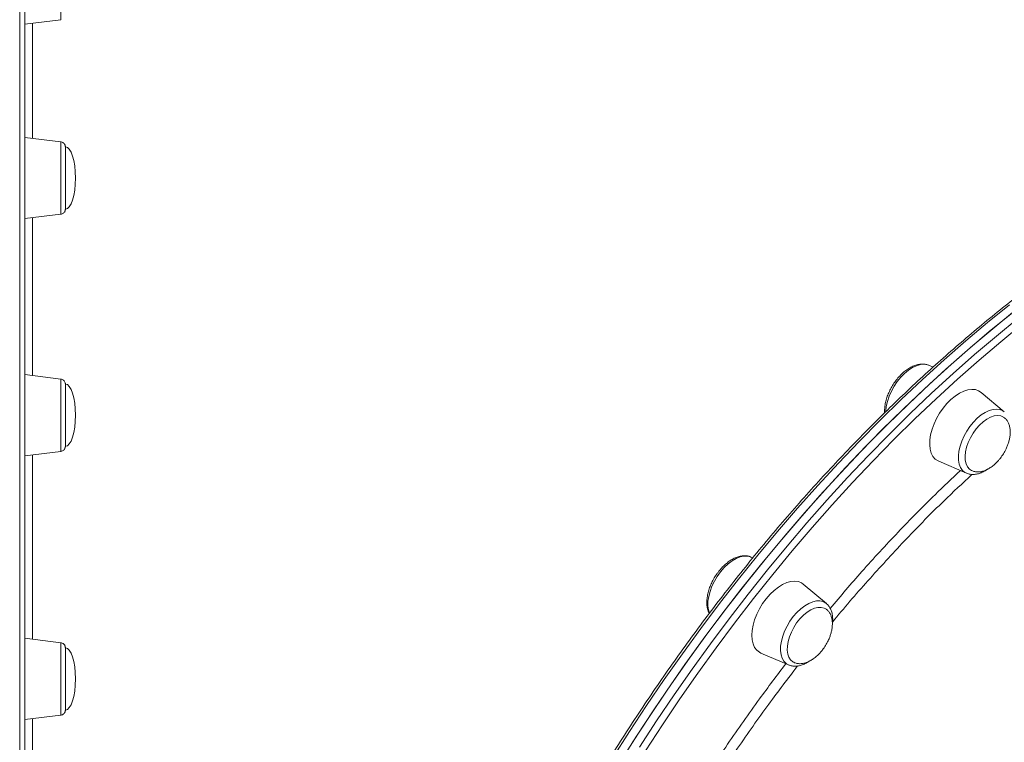
# Model space of a CAD drawing. Units: millimetres. Extents: x -10203 to 35831, y -16031 to 6763.
# Drawn here: x -7427 to -7039, y 2334 to 2619 of the extents above; entities that cross this region are included whole.
import ezdxf

# ---------------------------------------------------------------- set-up
doc = ezdxf.new("R2010")
doc.units = ezdxf.units.MM

msp = doc.modelspace()

# ---------------------------------------------------------------- linework, layer by layer
at = {"color": 7, "linetype": 'Continuous', "lineweight": 15}
for p, q in [((-7424.95, 2616.88), (-7410.71, 2618.63)), ((-7410.71, 2570.52), (-7424.95, 2572.27)), ((-7424.95, 2540.27), (-7410.71, 2542.02)), ((-7068.68, 2482.5), (-7068.79, 2482.54)), ((-7066.97, 2481.76), (-7068.68, 2482.5)), ((-7410.71, 2477.09), (-7424.95, 2478.84)), ((-7408.95, 2475.1), (-7408.95, 2450.57)), ((-7038.94, 2464.16), (-7048.03, 2471.82)), ((-7424.95, 2446.84), (-7410.71, 2448.58)), ((-7064.76, 2444.67), (-7053.84, 2439.98)), ((-7053.73, 2439.94), (-7053.84, 2439.98)), ((-7138.01, 2406.63), (-7138.77, 2406.96)), ((-7109.03, 2388.63), (-7118.12, 2396.28)), ((-7109.03, 2388.63), (-7108.93, 2388.54)), ((-7410.71, 2373.18), (-7424.95, 2374.93)), ((-7134.85, 2369.13), (-7123.94, 2364.45)), ((-7424.95, 2342.93), (-7410.71, 2344.68))]:
    msp.add_line(p, q, dxfattribs=at)
at = {"color": 8, "linetype": 'Continuous', "lineweight": 15}
for p, q in [((-7410.71, 2564.84), (-7410.71, 2570.52)), ((-7410.71, 2468.16), (-7410.71, 2477.09)), ((-7410.71, 2360.65), (-7410.71, 2373.18)), ((-7421.9, 2343.31), (-7421.9, 2342.78))]:
    msp.add_line(p, q, dxfattribs=at)
at = {"color": 7, "linetype": 'Continuous', "lineweight": 15, "flags": 128}
for points in [[(-7424.95, 2648.88), (-7424.95, 2648.84), (-7424.95, 2648.51), (-7424.95, 2647.82), (-7424.95, 2646.8), (-7424.95, 2645.47), (-7424.95, 2643.86), (-7424.95, 2642.01), (-7424.95, 2639.95), (-7424.95, 2637.73), (-7424.95, 2635.4), (-7424.95, 2633.02), (-7424.95, 2630.63), (-7424.95, 2628.3), (-7424.95, 2626.06), (-7424.95, 2623.98), (-7424.95, 2622.1), (-7424.95, 2620.46), (-7424.95, 2619.09), (-7424.95, 2618.04), (-7424.95, 2617.31), (-7424.95, 2616.93), (-7424.95, 2616.88)], [(-7424.95, 2620.57), (-7424.95, 2611.85), (-7424.95, 2602.89), (-7424.95, 2593.68), (-7424.95, 2584.25), (-7424.95, 2574.59), (-7424.95, 2564.72), (-7424.95, 2554.64), (-7424.95, 2544.37), (-7424.95, 2533.9), (-7424.95, 2523.26), (-7424.95, 2512.44), (-7424.95, 2501.45), (-7424.95, 2490.31), (-7424.95, 2479.03), (-7424.95, 2467.61), (-7424.95, 2456.05), (-7424.95, 2444.39), (-7424.95, 2432.61), (-7424.95, 2420.73), (-7424.95, 2408.76), (-7424.95, 2396.71), (-7424.95, 2384.59), (-7424.95, 2372.41), (-7424.95, 2360.18), (-7424.95, 2347.91), (-7424.95, 2335.6), (-7424.95, 2323.28)], [(-7424.95, 2572.27), (-7424.95, 2572.27), (-7424.95, 2572.02), (-7424.95, 2571.42), (-7424.95, 2570.48), (-7424.95, 2569.23), (-7424.95, 2567.69), (-7424.95, 2565.89), (-7424.95, 2563.87), (-7424.95, 2561.69), (-7424.95, 2559.39), (-7424.95, 2557.01), (-7424.95, 2554.62), (-7424.95, 2552.27), (-7424.95, 2550.01), (-7424.95, 2547.88), (-7424.95, 2545.94), (-7424.95, 2544.24), (-7424.95, 2542.8), (-7424.95, 2541.67), (-7424.95, 2540.86), (-7424.95, 2540.39), (-7424.95, 2540.27)], [(-7408.95, 2568.54), (-7408.95, 2568.38), (-7408.95, 2567.87), (-7408.95, 2567.03), (-7408.95, 2565.88), (-7408.95, 2564.45), (-7408.95, 2562.79), (-7408.95, 2560.94), (-7408.95, 2558.95), (-7408.95, 2556.89), (-7408.95, 2554.81), (-7408.95, 2552.77), (-7408.95, 2550.84), (-7408.95, 2549.06), (-7408.95, 2547.48), (-7408.95, 2546.16), (-7408.95, 2545.14), (-7408.95, 2544.43), (-7408.95, 2544.06), (-7408.95, 2544.01)], [(-7190.48, 2325.95), (-7183.84, 2336.42), (-7177.04, 2346.76), (-7170.08, 2356.99), (-7162.98, 2367.09), (-7155.73, 2377.04), (-7148.34, 2386.85), (-7140.82, 2396.5), (-7133.18, 2405.99), (-7125.42, 2415.31), (-7117.55, 2424.46), (-7109.57, 2433.41), (-7101.49, 2442.18), (-7093.32, 2450.74), (-7085.06, 2459.1), (-7076.72, 2467.24), (-7068.3, 2475.17), (-7059.82, 2482.86), (-7051.29, 2490.33), (-7042.69, 2497.55), (-7034.06, 2504.54)], [(-7185.52, 2333.81), (-7178.75, 2344.19), (-7171.83, 2354.45), (-7164.77, 2364.57), (-7157.55, 2374.57), (-7150.2, 2384.41), (-7142.72, 2394.1), (-7135.1, 2403.64), (-7127.37, 2413), (-7119.53, 2422.19), (-7111.57, 2431.19), (-7103.52, 2440), (-7095.37, 2448.62), (-7087.13, 2457.03), (-7078.81, 2465.23), (-7070.41, 2473.21), (-7061.95, 2480.96), (-7053.43, 2488.48), (-7044.85, 2495.77), (-7036.22, 2502.81)], [(-7424.95, 2478.84), (-7424.95, 2478.68), (-7424.95, 2478.17), (-7424.95, 2477.31), (-7424.95, 2476.13), (-7424.95, 2474.66), (-7424.95, 2472.92), (-7424.95, 2470.96), (-7424.95, 2468.81), (-7424.95, 2466.53), (-7424.95, 2464.17), (-7424.95, 2461.78), (-7424.95, 2459.41), (-7424.95, 2457.12), (-7424.95, 2454.96), (-7424.95, 2452.97), (-7424.95, 2451.2), (-7424.95, 2449.7), (-7424.95, 2448.48), (-7424.95, 2447.59), (-7424.95, 2447.04), (-7424.95, 2446.84), (-7424.95, 2446.84)], [(-7048.03, 2471.82), (-7049.02, 2472.47), (-7050.3, 2472.9), (-7051.73, 2473.02), (-7053.28, 2472.82), (-7054.92, 2472.3), (-7056.6, 2471.48), (-7058.29, 2470.36), (-7059.95, 2468.99), (-7061.54, 2467.38), (-7063.04, 2465.58), (-7064.4, 2463.63), (-7065.59, 2461.56), (-7066.6, 2459.42), (-7067.39, 2457.27), (-7067.95, 2455.15), (-7068.26, 2453.11), (-7068.32, 2451.19), (-7068.13, 2449.43), (-7067.7, 2447.88), (-7067.02, 2446.57), (-7066.12, 2445.53), (-7065.02, 2444.79), (-7064.76, 2444.67)], [(-7039.28, 2462.1), (-7040.3, 2462.54), (-7041.53, 2462.69), (-7042.87, 2462.53), (-7044.3, 2462.05), (-7045.77, 2461.27), (-7047.23, 2460.22), (-7048.65, 2458.92), (-7049.99, 2457.41), (-7051.2, 2455.73), (-7052.26, 2453.94), (-7053.12, 2452.08), (-7053.78, 2450.21), (-7054.2, 2448.38), (-7054.37, 2446.65), (-7054.3, 2445.06), (-7053.98, 2443.66), (-7053.42, 2442.49), (-7052.64, 2441.58), (-7052.22, 2441.26)], [(-7118.12, 2396.28), (-7118.82, 2396.77), (-7120.06, 2397.29), (-7121.45, 2397.48), (-7122.98, 2397.36), (-7124.59, 2396.92), (-7126.27, 2396.17), (-7127.96, 2395.13), (-7129.63, 2393.82), (-7131.24, 2392.27), (-7132.77, 2390.51), (-7134.16, 2388.59), (-7135.4, 2386.54), (-7136.46, 2384.42), (-7137.3, 2382.27), (-7137.92, 2380.14), (-7138.3, 2378.07), (-7138.42, 2376.11), (-7138.3, 2374.31), (-7137.92, 2372.71), (-7137.3, 2371.34), (-7136.46, 2370.23), (-7135.4, 2369.41), (-7134.85, 2369.13)], [(-7109.26, 2386.49), (-7109.88, 2386.82), (-7111.04, 2387.12), (-7112.34, 2387.1), (-7113.73, 2386.77), (-7115.18, 2386.12), (-7116.65, 2385.19), (-7118.1, 2384), (-7119.48, 2382.58), (-7120.76, 2380.98), (-7121.89, 2379.24), (-7122.84, 2377.4), (-7123.6, 2375.53), (-7124.13, 2373.68), (-7124.41, 2371.89), (-7124.46, 2370.23), (-7124.25, 2368.73), (-7123.8, 2367.45), (-7123.12, 2366.42), (-7122.23, 2365.67), (-7122.14, 2365.61)], [(-7424.95, 2374.93), (-7424.95, 2374.85), (-7424.95, 2374.42), (-7424.95, 2373.65), (-7424.95, 2372.56), (-7424.95, 2371.15), (-7424.95, 2369.48), (-7424.95, 2367.57), (-7424.95, 2365.46), (-7424.95, 2363.21), (-7424.95, 2360.87), (-7424.95, 2358.48), (-7424.95, 2356.1), (-7424.95, 2353.78), (-7424.95, 2351.58), (-7424.95, 2349.55), (-7424.95, 2347.72), (-7424.95, 2346.14), (-7424.95, 2344.85), (-7424.95, 2343.88), (-7424.95, 2343.24), (-7424.95, 2342.95), (-7424.95, 2342.93)], [(-7408.95, 2371.2), (-7408.95, 2371.2), (-7408.95, 2371.01), (-7408.95, 2370.47), (-7408.95, 2369.6), (-7408.95, 2368.43), (-7408.95, 2366.98), (-7408.95, 2365.3), (-7408.95, 2363.43), (-7408.95, 2361.44), (-7408.95, 2359.38), (-7408.95, 2357.3), (-7408.95, 2355.27), (-7408.95, 2353.34), (-7408.95, 2351.58), (-7408.95, 2350.02), (-7408.95, 2348.73), (-7408.95, 2347.72), (-7408.95, 2347.04), (-7408.95, 2346.7), (-7408.95, 2346.67)]]:
    msp.add_lwpolyline(points, dxfattribs=at)
at = {"color": 8, "linetype": 'Continuous', "lineweight": 15, "flags": 128}
for points in [[(-7410.71, 2618.63), (-7410.71, 2618.73), (-7410.71, 2619.17), (-7410.71, 2619.96), (-7410.71, 2621.05), (-7410.71, 2622.44), (-7410.71, 2624.09), (-7410.71, 2625.96), (-7410.71, 2627.99), (-7410.71, 2630.14), (-7410.71, 2632.36), (-7410.71, 2634.6), (-7410.71, 2636.79), (-7410.71, 2638.89), (-7410.71, 2640.83), (-7410.71, 2642.59), (-7410.71, 2644.1)], [(-7426.95, 2323.34), (-7426.95, 2335.72), (-7426.95, 2348.08), (-7426.95, 2360.41), (-7426.95, 2372.7), (-7426.95, 2384.94), (-7426.95, 2397.11), (-7426.95, 2409.22), (-7426.95, 2421.24), (-7426.95, 2433.18), (-7426.95, 2445.01), (-7426.95, 2456.73), (-7426.95, 2468.34), (-7426.95, 2479.81), (-7426.95, 2491.15), (-7426.95, 2502.34), (-7426.95, 2513.37), (-7426.95, 2524.24), (-7426.95, 2534.94), (-7426.95, 2545.45), (-7426.95, 2555.78), (-7426.95, 2565.9), (-7426.95, 2575.81), (-7426.95, 2585.52), (-7426.95, 2594.99), (-7426.95, 2604.24), (-7426.95, 2613.25), (-7426.95, 2622.01)], [(-7410.71, 2542.02), (-7410.71, 2542.02), (-7410.71, 2542.24), (-7410.71, 2542.79), (-7410.71, 2543.68), (-7410.71, 2544.88), (-7410.71, 2546.36), (-7410.71, 2548.09), (-7410.71, 2550.01), (-7410.71, 2552.09), (-7410.71, 2554.27), (-7410.71, 2556.51), (-7410.71, 2558.73), (-7410.71, 2560.9), (-7410.71, 2562.95), (-7410.71, 2564.84)], [(-7036.88, 2506.28), (-7045.52, 2499.3), (-7054.11, 2492.07), (-7062.65, 2484.61), (-7071.13, 2476.91), (-7079.55, 2468.99), (-7087.88, 2460.84), (-7096.14, 2452.48), (-7104.32, 2443.92), (-7112.4, 2435.16), (-7120.38, 2426.2), (-7128.25, 2417.06), (-7136.01, 2407.74), (-7143.65, 2398.25), (-7151.17, 2388.59), (-7158.56, 2378.78), (-7165.8, 2368.83), (-7172.91, 2358.73), (-7179.87, 2348.51), (-7186.67, 2338.16), (-7193.31, 2327.7)], [(-7182.69, 2332.07), (-7175.92, 2342.45), (-7169.01, 2352.7), (-7161.94, 2362.83), (-7154.72, 2372.82), (-7147.37, 2382.67), (-7139.89, 2392.36), (-7132.28, 2401.89), (-7124.54, 2411.26), (-7116.7, 2420.44), (-7108.74, 2429.45), (-7100.69, 2438.26), (-7092.54, 2446.87), (-7084.3, 2455.28), (-7075.98, 2463.48), (-7067.59, 2471.46), (-7059.12, 2479.22), (-7050.6, 2486.74), (-7042.02, 2494.03), (-7033.39, 2501.07)], [(-7031.75, 2498.79), (-7040.33, 2491.78), (-7048.87, 2484.52), (-7057.36, 2477.03), (-7065.78, 2469.31), (-7074.14, 2461.37), (-7082.42, 2453.21), (-7090.62, 2444.84), (-7098.74, 2436.26), (-7106.75, 2427.49), (-7114.67, 2418.53), (-7122.48, 2409.38), (-7130.18, 2400.06), (-7137.75, 2390.58), (-7145.21, 2380.93), (-7152.52, 2371.13), (-7159.7, 2361.18), (-7166.74, 2351.1), (-7173.63, 2340.89), (-7180.36, 2330.56)], [(-7068.79, 2482.54), (-7069.24, 2482.69), (-7070.54, 2482.89), (-7071.97, 2482.77), (-7073.48, 2482.33), (-7075.05, 2481.6), (-7076.63, 2480.58), (-7078.19, 2479.3), (-7079.68, 2477.79), (-7081.07, 2476.09), (-7082.32, 2474.25), (-7083.41, 2472.3), (-7084.3, 2470.3), (-7084.98, 2468.29), (-7085.43, 2466.32), (-7085.64, 2464.45), (-7085.65, 2464.19)], [(-7410.71, 2448.58), (-7410.71, 2448.62), (-7410.71, 2448.95), (-7410.71, 2449.62), (-7410.71, 2450.61), (-7410.71, 2451.91), (-7410.71, 2453.47), (-7410.71, 2455.27), (-7410.71, 2457.25), (-7410.71, 2459.37), (-7410.71, 2461.58), (-7410.71, 2463.81), (-7410.71, 2466.03), (-7410.71, 2468.16)], [(-7049.55, 2461.65), (-7048, 2462.93), (-7046.42, 2463.95), (-7044.85, 2464.68), (-7043.34, 2465.12), (-7041.91, 2465.24), (-7040.61, 2465.05), (-7039.46, 2464.54), (-7038.94, 2464.16)], [(-7053.84, 2439.98), (-7054.44, 2440.29), (-7055.4, 2441.1), (-7056.15, 2442.18), (-7056.68, 2443.51), (-7056.97, 2445.07), (-7057.01, 2446.8), (-7056.8, 2448.67), (-7056.35, 2450.64), (-7055.67, 2452.65), (-7054.78, 2454.65), (-7053.69, 2456.6), (-7052.44, 2458.44), (-7051.05, 2460.14), (-7049.55, 2461.65)], [(-7138.77, 2406.96), (-7138.93, 2407.02), (-7140.18, 2407.32), (-7141.57, 2407.3), (-7143.06, 2406.97), (-7144.62, 2406.33), (-7146.2, 2405.41), (-7147.76, 2404.21), (-7149.28, 2402.77), (-7150.71, 2401.14), (-7152.01, 2399.34), (-7153.16, 2397.42), (-7154.12, 2395.43), (-7154.87, 2393.41), (-7155.4, 2391.43), (-7155.69, 2389.52), (-7155.73, 2387.73), (-7155.53, 2386.12), (-7155.14, 2384.84)], [(-7122.08, 2383.49), (-7120.65, 2385.13), (-7119.13, 2386.56), (-7117.57, 2387.76), (-7115.99, 2388.69), (-7114.43, 2389.32), (-7112.94, 2389.66), (-7111.55, 2389.67), (-7110.3, 2389.37), (-7109.21, 2388.77), (-7109.03, 2388.63)], [(-7123.94, 2364.45), (-7124.87, 2364.99), (-7125.77, 2365.89), (-7126.45, 2367.06), (-7126.9, 2368.47), (-7127.1, 2370.09), (-7127.06, 2371.87), (-7126.77, 2373.78), (-7126.24, 2375.77), (-7125.49, 2377.78), (-7124.53, 2379.77), (-7123.38, 2381.69), (-7122.08, 2383.49)], [(-7410.71, 2344.68), (-7410.71, 2344.79), (-7410.71, 2345.23), (-7410.71, 2346.01), (-7410.71, 2347.11), (-7410.71, 2348.5), (-7410.71, 2350.15), (-7410.71, 2352.01), (-7410.71, 2354.04), (-7410.71, 2356.2), (-7410.71, 2358.42), (-7410.71, 2360.65)]]:
    msp.add_lwpolyline(points, dxfattribs=at)
at = {"color": 7, "linetype": 'Continuous', "lineweight": 15}
for centre, major_axis, start_param, end_param in [((-7408.95, 2556.27), (0, 12.27), 4.712389, 6.283185), ((-7408.95, 2556.27), (0, -12.27), 0, 1.570796), ((-7408.95, 2462.84), (0, 12.27), 4.712389, 6.283185), ((-7408.95, 2462.84), (0, -12.27), 0, 1.570796), ((-7408.95, 2358.93), (0, 12.27), 4.712389, 6.283185), ((-7408.95, 2358.93), (0, -12.27), 0, 1.570796)]:
    msp.add_ellipse(centre, major_axis=major_axis, ratio=0.326105, start_param=start_param, end_param=end_param, dxfattribs=at)
for points, knots in [([(-6892.74, 2582.59), (-6895.45, 2583.86), (-6903.36, 2587.56), (-6916.66, 2593.45), (-6932.62, 2600.27), (-6948.74, 2606.86), (-6965.01, 2613.21), (-6981.41, 2619.33), (-6997.94, 2625.22), (-7014.59, 2630.87), (-7031.36, 2636.29), (-7048.24, 2641.47), (-7065.22, 2646.42), (-7082.3, 2651.13), (-7099.48, 2655.61), (-7116.74, 2659.85), (-7134.08, 2663.85), (-7151.5, 2667.63), (-7168.99, 2671.16), (-7186.55, 2674.46), (-7204.17, 2677.53), (-7221.84, 2680.36), (-7239.57, 2682.96), (-7257.34, 2685.33), (-7275.16, 2687.46), (-7293.01, 2689.36), (-7310.9, 2691.03), (-7328.82, 2692.46), (-7346.76, 2693.67), (-7364.72, 2694.64), (-7382.7, 2695.36), (-7396.51, 2695.79), (-7404.32, 2695.9), (-7406.14, 2695.93)], [0, 0, 0, 0, 0.017512, 0.051272, 0.085042, 0.118812, 0.152579, 0.186338, 0.220084, 0.253813, 0.287523, 0.321212, 0.354877, 0.388516, 0.42213, 0.455716, 0.489274, 0.522805, 0.556308, 0.589785, 0.623237, 0.656663, 0.690066, 0.723448, 0.756809, 0.790152, 0.823478, 0.85679, 0.89009, 0.92338, 0.956662, 0.989938, 1, 1, 1, 1]), ([(-7424.95, 2572.09), (-7424.95, 2574.07), (-7424.95, 2581.5), (-7424.95, 2593.49), (-7424.95, 2606.5), (-7424.95, 2613.92), (-7424.95, 2616.88)], [0, 0, 0, 0, 0.120102, 0.45028, 0.781497, 1, 1, 1, 1]), ([(-6786.18, 2580.39), (-6787.4, 2580.83), (-6790.71, 2582.03), (-6796.27, 2583.67), (-6802.84, 2585.34), (-6809.55, 2586.72), (-6816.39, 2587.81), (-6823.35, 2588.63), (-6830.44, 2589.15), (-6837.64, 2589.4), (-6844.95, 2589.36), (-6852.37, 2589.03), (-6859.89, 2588.42), (-6867.5, 2587.52), (-6875.19, 2586.34), (-6882.97, 2584.87), (-6890.83, 2583.13), (-6898.76, 2581.1), (-6906.75, 2578.79), (-6914.8, 2576.21), (-6922.91, 2573.35), (-6931.06, 2570.21), (-6939.25, 2566.81), (-6947.48, 2563.13), (-6955.74, 2559.19), (-6964.02, 2554.99), (-6972.32, 2550.53), (-6980.62, 2545.81), (-6988.94, 2540.84), (-6997.25, 2535.62), (-7005.56, 2530.15), (-7013.86, 2524.45), (-7022.13, 2518.5), (-7030.38, 2512.32), (-7038.6, 2505.92), (-7046.79, 2499.29), (-7054.93, 2492.44), (-7063.03, 2485.37), (-7071.07, 2478.1), (-7079.05, 2470.63), (-7086.96, 2462.95), (-7094.81, 2455.09), (-7102.57, 2447.03), (-7110.26, 2438.8), (-7117.85, 2430.39), (-7125.36, 2421.81), (-7132.76, 2413.07), (-7140.06, 2404.17), (-7147.25, 2395.13), (-7154.33, 2385.94), (-7161.29, 2376.61), (-7168.12, 2367.15), (-7174.82, 2357.57), (-7181.39, 2347.88), (-7187.82, 2338.07), (-7194.1, 2328.16), (-7200.24, 2318.16), (-7206.22, 2308.07), (-7212.05, 2297.9), (-7217.71, 2287.65), (-7223.21, 2277.34), (-7228.54, 2266.97), (-7233.7, 2256.55), (-7238.68, 2246.09), (-7243.48, 2235.59), (-7248.09, 2225.07), (-7252.52, 2214.52), (-7256.76, 2203.96), (-7260.8, 2193.39), (-7264.64, 2182.83), (-7268.29, 2172.28), (-7271.74, 2161.74), (-7274.97, 2151.23), (-7278.01, 2140.75), (-7280.83, 2130.32), (-7283.44, 2119.93), (-7285.84, 2109.59), (-7288.02, 2099.32), (-7289.99, 2089.12), (-7291.74, 2079), (-7293.27, 2068.96), (-7294.58, 2059.01), (-7295.66, 2049.16), (-7296.53, 2039.42), (-7297.17, 2029.79), (-7297.58, 2020.29), (-7297.78, 2010.9), (-7297.75, 2001.66), (-7297.49, 1992.55), (-7297.01, 1983.59), (-7296.31, 1974.79), (-7295.38, 1966.14), (-7294.23, 1957.67), (-7292.85, 1949.37), (-7291.37, 1941.72), (-7290.25, 1936.94), (-7289.74, 1934.79)], [0, 0, 0, 0, 0.006218, 0.01688, 0.027544, 0.038213, 0.048886, 0.059563, 0.070245, 0.080931, 0.091621, 0.102315, 0.113012, 0.123712, 0.134415, 0.145121, 0.155829, 0.166538, 0.177249, 0.187961, 0.198674, 0.209388, 0.220102, 0.230816, 0.241531, 0.252245, 0.262959, 0.273674, 0.284388, 0.295101, 0.305815, 0.316528, 0.32724, 0.337952, 0.348664, 0.359376, 0.370087, 0.380798, 0.391508, 0.402218, 0.412927, 0.423636, 0.434345, 0.445054, 0.455762, 0.46647, 0.477178, 0.487886, 0.498593, 0.509301, 0.520008, 0.530715, 0.541422, 0.552129, 0.562835, 0.573542, 0.584249, 0.594956, 0.605663, 0.616369, 0.627076, 0.637783, 0.64849, 0.659198, 0.669905, 0.680613, 0.69132, 0.702028, 0.712737, 0.723445, 0.734154, 0.744863, 0.755573, 0.766282, 0.776992, 0.787703, 0.798414, 0.809125, 0.819837, 0.830549, 0.841262, 0.851975, 0.862689, 0.873402, 0.884117, 0.894832, 0.905547, 0.916262, 0.926977, 0.937693, 0.948409, 0.959124, 0.969839, 0.980554, 0.991268, 1, 1, 1, 1]), ([(-7408.95, 2568.52), (-7408.95, 2568.53), (-7408.95, 2568.55), (-7408.95, 2568.53), (-7408.95, 2568.54), (-7408.95, 2568.55), (-7408.95, 2568.55), (-7408.95, 2568.57), (-7408.95, 2568.6), (-7408.96, 2568.72), (-7408.99, 2568.95), (-7409.11, 2569.37), (-7409.41, 2569.87), (-7409.93, 2570.29), (-7410.4, 2570.51), (-7410.67, 2570.51), (-7410.71, 2570.51)], [0, 0, 0, 0, 0.008274, 0.152032, 0.158141, 0.159603, 0.160932, 0.16318, 0.175249, 0.192586, 0.267374, 0.378779, 0.569578, 0.761955, 0.966891, 1, 1, 1, 1]), ([(-7410.71, 2542.05), (-7410.64, 2542.05), (-7410.35, 2542.05), (-7409.92, 2542.27), (-7409.5, 2542.6), (-7409.23, 2542.97), (-7409.07, 2543.3), (-7408.99, 2543.58), (-7408.96, 2543.79), (-7408.96, 2543.91), (-7408.95, 2543.98), (-7408.95, 2544), (-7408.95, 2544), (-7408.95, 2544), (-7408.95, 2544), (-7408.95, 2544.01), (-7408.95, 2544.01), (-7408.95, 2544), (-7408.95, 2544.03), (-7408.95, 2544.03)], [0, 0, 0, 0, 0.061154, 0.243864, 0.392969, 0.519034, 0.623825, 0.706718, 0.766115, 0.801622, 0.81671, 0.818408, 0.819519, 0.820702, 0.822576, 0.826864, 0.842317, 0.978689, 1, 1, 1, 1]), ([(-7424.95, 2478.69), (-7424.95, 2482.19), (-7424.95, 2492.29), (-7424.95, 2508.36), (-7424.95, 2525.45), (-7424.95, 2535.82), (-7424.95, 2540.27)], [0, 0, 0, 0, 0.161425, 0.465609, 0.770284, 1, 1, 1, 1]), ([(-7068.84, 2482.52), (-7069.05, 2482.61), (-7069.67, 2482.88), (-7070.84, 2483.03), (-7072.27, 2482.97), (-7073.78, 2482.62), (-7075.34, 2481.98), (-7076.91, 2481.07), (-7078.13, 2480.15), (-7079.08, 2479.32), (-7080, 2478.42), (-7081.17, 2477.12), (-7082.43, 2475.42), (-7083.53, 2473.6), (-7084.47, 2471.71), (-7085.21, 2469.78), (-7085.75, 2467.84), (-7086.04, 2465.95), (-7086.13, 2464.59), (-7086.04, 2463.92), (-7086.03, 2463.81)], [0, 0, 0, 0, 0.029797, 0.087794, 0.147135, 0.208786, 0.27273, 0.338102, 0.403889, 0.42848, 0.4633, 0.528647, 0.593808, 0.658889, 0.724036, 0.789341, 0.854963, 0.921058, 0.987728, 1, 1, 1, 1]), ([(-7408.95, 2475.09), (-7408.95, 2475.09), (-7408.95, 2475.1), (-7408.95, 2475.09), (-7408.95, 2475.11), (-7408.95, 2475.11), (-7408.95, 2475.11), (-7408.95, 2475.13), (-7408.96, 2475.18), (-7408.96, 2475.33), (-7409.02, 2475.67), (-7409.22, 2476.16), (-7409.63, 2476.64), (-7410.14, 2476.98), (-7410.53, 2477.03), (-7410.69, 2477.06)], [0, 0, 0, 0, 0.0381379, 0.1142048, 0.1174908, 0.1192664, 0.1207216, 0.1231641, 0.13782, 0.1660067, 0.2630865, 0.4556487, 0.6412191, 0.8463652, 1, 1, 1, 1]), ([(-7039.24, 2447.67), (-7038.89, 2448.28), (-7038.39, 2449.15), (-7037.79, 2450.48), (-7037.36, 2451.63), (-7036.96, 2453.02), (-7036.68, 2454.46), (-7036.55, 2455.93), (-7036.61, 2457.37), (-7036.87, 2458.73), (-7037.32, 2459.96), (-7038, 2461.01), (-7038.67, 2461.73), (-7039.16, 2461.99), (-7039.3, 2462.07)], [0, 0, 0, 0, 0.115374, 0.162121, 0.239617, 0.320084, 0.40604, 0.495189, 0.586391, 0.678843, 0.772102, 0.866095, 0.961079, 1, 1, 1, 1]), ([(-7410.7, 2448.62), (-7410.57, 2448.63), (-7410.23, 2448.66), (-7409.79, 2448.92), (-7409.41, 2449.27), (-7409.18, 2449.63), (-7409.04, 2449.95), (-7408.98, 2450.21), (-7408.96, 2450.39), (-7408.95, 2450.5), (-7408.95, 2450.55), (-7408.95, 2450.56), (-7408.95, 2450.56), (-7408.95, 2450.56), (-7408.95, 2450.57), (-7408.95, 2450.57), (-7408.95, 2450.57), (-7408.95, 2450.56), (-7408.95, 2450.59), (-7408.95, 2450.59)], [0, 0, 0, 0, 0.1138469, 0.2878091, 0.4315533, 0.5531148, 0.6530521, 0.7305039, 0.7837405, 0.8132527, 0.8224963, 0.8241542, 0.8253215, 0.8264562, 0.8283521, 0.8325536, 0.8474339, 0.9731247, 1, 1, 1, 1]), ([(-7424.95, 2374.93), (-7424.95, 2378.72), (-7424.95, 2389.73), (-7424.95, 2407.69), (-7424.95, 2427.93), (-7424.95, 2440.82), (-7424.95, 2446.84)], [0, 0, 0, 0, 0.154451, 0.448431, 0.742411, 1, 1, 1, 1]), ([(-7052.22, 2441.3), (-7051.98, 2441.15), (-7051.39, 2440.77), (-7050.26, 2440.49), (-7048.93, 2440.45), (-7047.54, 2440.69), (-7046.15, 2441.19), (-7044.76, 2441.93), (-7043.42, 2442.87), (-7042.23, 2443.91), (-7041.26, 2444.93), (-7040.25, 2446.13), (-7039.64, 2447.06), (-7039.24, 2447.67)], [0, 0, 0, 0, 0.067754, 0.165873, 0.267184, 0.361193, 0.45671, 0.553498, 0.650518, 0.744345, 0.819813, 0.883816, 1, 1, 1, 1]), ([(-7053.68, 2439.96), (-7053.47, 2439.87), (-7052.85, 2439.6), (-7051.69, 2439.46), (-7050.25, 2439.51), (-7048.74, 2439.86), (-7047.19, 2440.51), (-7046.04, 2441.12), (-7045.45, 2441.58), (-7045.36, 2441.65)], [0, 0, 0, 0, 0.083879, 0.250065, 0.420088, 0.596729, 0.779941, 0.967245, 1, 1, 1, 1]), ([(-7138.81, 2406.97), (-7138.83, 2406.98), (-7139.23, 2407.2), (-7140.16, 2407.39), (-7141.55, 2407.51), (-7143.03, 2407.31), (-7144.56, 2406.83), (-7146.13, 2406.07), (-7147.69, 2405.05), (-7149.2, 2403.78), (-7150.44, 2402.52), (-7151.38, 2401.39), (-7152.28, 2400.21), (-7153.26, 2398.71), (-7154.26, 2396.84), (-7155.07, 2394.92), (-7155.68, 2392.98), (-7156.06, 2391.06), (-7156.21, 2389.19), (-7156.1, 2387.43), (-7155.77, 2385.91), (-7155.37, 2385.08), (-7155.2, 2384.73)], [0, 0, 0, 0, 0.00202, 0.052307, 0.103006, 0.155335, 0.209774, 0.265929, 0.322928, 0.379976, 0.436808, 0.469858, 0.499927, 0.556387, 0.612891, 0.669504, 0.726345, 0.78355, 0.841232, 0.899398, 0.957618, 1, 1, 1, 1]), ([(-7106.68, 2380.4), (-7106.62, 2381), (-7106.49, 2382.23), (-7106.61, 2383.98), (-7106.97, 2385.56), (-7107.57, 2386.91), (-7108.22, 2387.89), (-7108.74, 2388.32), (-7108.93, 2388.48)], [0, 0, 0, 0, 0.1851462, 0.3793758, 0.5737861, 0.7449714, 0.9097666, 1, 1, 1, 1]), ([(-7109.33, 2372.13), (-7108.98, 2372.74), (-7108.48, 2373.61), (-7107.89, 2374.94), (-7107.45, 2376.09), (-7107.05, 2377.48), (-7106.77, 2378.92), (-7106.65, 2380.39), (-7106.7, 2381.83), (-7106.96, 2383.19), (-7107.42, 2384.43), (-7108.09, 2385.47), (-7108.72, 2386.16), (-7109.16, 2386.4), (-7109.26, 2386.45)], [0, 0, 0, 0, 0.1168798, 0.1642181, 0.2427202, 0.3242292, 0.4113109, 0.5016035, 0.5939868, 0.6876283, 0.7821049, 0.8773163, 0.9735217, 1, 1, 1, 1]), ([(-7408.95, 2371.18), (-7408.95, 2371.18), (-7408.95, 2371.2), (-7408.95, 2371.2), (-7408.95, 2371.2), (-7408.95, 2371.2), (-7408.95, 2371.21), (-7408.95, 2371.22), (-7408.95, 2371.25), (-7408.96, 2371.39), (-7408.99, 2371.64), (-7409.12, 2372.03), (-7409.38, 2372.49), (-7409.86, 2372.91), (-7410.35, 2373.16), (-7410.64, 2373.16), (-7410.7, 2373.16)], [0, 0, 0, 0, 0.0017735, 0.1417837, 0.1772335, 0.1823639, 0.1836244, 0.1852049, 0.1898302, 0.2146519, 0.3040598, 0.4059561, 0.5588028, 0.7487897, 0.9466963, 1, 1, 1, 1]), ([(-7122.1, 2365.63), (-7121.93, 2365.53), (-7121.4, 2365.2), (-7120.35, 2364.95), (-7119.02, 2364.91), (-7117.64, 2365.16), (-7116.25, 2365.65), (-7114.85, 2366.39), (-7113.51, 2367.33), (-7112.32, 2368.37), (-7111.35, 2369.39), (-7110.34, 2370.59), (-7109.73, 2371.53), (-7109.33, 2372.13)], [0, 0, 0, 0, 0.048861, 0.148978, 0.252342, 0.348258, 0.4457, 0.544449, 0.643436, 0.739164, 0.816157, 0.881462, 1, 1, 1, 1]), ([(-7123.83, 2364.4), (-7123.41, 2364.26), (-7122.55, 2363.98), (-7121.15, 2363.91), (-7119.68, 2364.09), (-7118.15, 2364.58), (-7116.74, 2365.23), (-7115.87, 2365.83), (-7115.51, 2366.08)], [0, 0, 0, 0, 0.163056, 0.330647, 0.503627, 0.683586, 0.869204, 1, 1, 1, 1]), ([(-7410.67, 2344.71), (-7410.48, 2344.74), (-7410.1, 2344.81), (-7409.65, 2345.12), (-7409.32, 2345.48), (-7409.12, 2345.83), (-7409.02, 2346.14), (-7408.97, 2346.37), (-7408.96, 2346.53), (-7408.95, 2346.62), (-7408.95, 2346.65), (-7408.95, 2346.66), (-7408.95, 2346.66), (-7408.95, 2346.66), (-7408.95, 2346.66), (-7408.95, 2346.67), (-7408.95, 2346.67), (-7408.95, 2346.68), (-7408.95, 2346.69)], [0, 0, 0, 0, 0.169279, 0.334291, 0.472903, 0.589394, 0.683797, 0.754768, 0.800937, 0.824009, 0.828995, 0.830431, 0.831494, 0.832839, 0.835381, 0.841871, 0.871615, 1, 1, 1, 1]), ([(-7424.95, 2267.59), (-7424.95, 2270.88), (-7424.95, 2281.43), (-7424.95, 2299.34), (-7424.95, 2321.23), (-7424.95, 2335.78), (-7424.95, 2343.03)], [0, 0, 0, 0, 0.131555, 0.42165, 0.711282, 1, 1, 1, 1])]:
    msp.add_open_spline(points, degree=3, knots=knots, dxfattribs=at)
at = {"color": 8, "linetype": 'Continuous', "lineweight": 15}
for points, knots in [([(-7421.95, 2617.25), (-7421.95, 2613.57), (-7421.95, 2605.41), (-7421.95, 2591.55), (-7421.95, 2580.08), (-7421.95, 2573.25), (-7421.95, 2571.9)], [0, 0, 0, 0, 0.267172, 0.593584, 0.919729, 1, 1, 1, 1]), ([(-7421.94, 2540.64), (-7421.94, 2535.78), (-7421.94, 2524.99), (-7421.93, 2507.41), (-7421.93, 2491.55), (-7421.93, 2481.69), (-7421.93, 2478.46)], [0, 0, 0, 0, 0.248362, 0.550599, 0.853084, 1, 1, 1, 1]), ([(-7421.92, 2447.21), (-7421.92, 2440.94), (-7421.92, 2427.98), (-7421.91, 2407.65), (-7421.91, 2389.68), (-7421.9, 2378.5), (-7421.9, 2374.56)], [0, 0, 0, 0, 0.26533, 0.549094, 0.841101, 1, 1, 1, 1]), ([(-7107.53, 2386.71), (-7103.39, 2391.59), (-7094.65, 2401.89), (-7080.83, 2416.8), (-7067.85, 2430.08), (-7059.53, 2437.86), (-7056.18, 2440.99)], [0, 0, 0, 0, 0.251165, 0.53091, 0.811105, 1, 1, 1, 1]), ([(-7051.66, 2439.5), (-7055.38, 2436.03), (-7064.1, 2427.91), (-7077.51, 2414.25), (-7091.83, 2398.64), (-7101.54, 2387.59), (-7106.33, 2381.62), (-7106.61, 2381.28)], [0, 0, 0, 0, 0.195814, 0.458426, 0.721254, 0.983869, 1, 1, 1, 1]), ([(-7169.14, 2300.08), (-7166.12, 2305.05), (-7159.31, 2316.27), (-7148.02, 2333.28), (-7136.35, 2349.98), (-7128.48, 2360.31), (-7124.98, 2364.9)], [0, 0, 0, 0, 0.221503, 0.4998852, 0.7782698, 1, 1, 1, 1]), ([(-7120.38, 2364.05), (-7124.19, 2359.06), (-7132.28, 2348.47), (-7144.2, 2331.49), (-7155.99, 2313.72), (-7163.35, 2301.56), (-7166.92, 2295.68)], [0, 0, 0, 0, 0.2291439, 0.4867095, 0.7517531, 1, 1, 1, 1]), ([(-7421.9, 2342.78), (-7421.9, 2342.28), (-7421.89, 2334.76), (-7421.89, 2320.16), (-7421.88, 2298.99), (-7421.88, 2281.33), (-7421.88, 2270.8), (-7421.87, 2267.27)], [0, 0, 0, 0, 0.019829, 0.29949, 0.579357, 0.859017, 1, 1, 1, 1])]:
    msp.add_open_spline(points, degree=3, knots=knots, dxfattribs=at)

doc.saveas('drawing.dxf')
